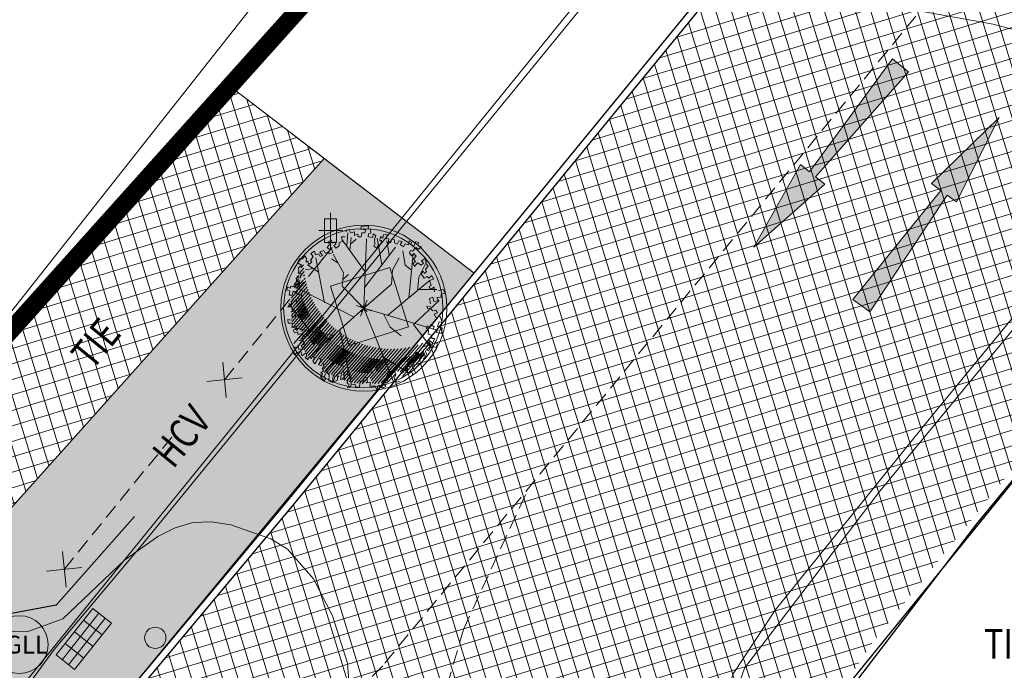
# Model space of a CAD drawing. Units: metres. Extents: x 6 to 363564, y -8 to 6309026.
# Drawn here: x 359756 to 359772, y 6308512 to 6308523 of the extents above; entities that cross this region are included whole.
import ezdxf
from ezdxf.enums import TextEntityAlignment as Align

# ---------------------------------------------------------------- set-up
doc = ezdxf.new("R2010")
doc.units = ezdxf.units.M
doc.header["$MEASUREMENT"] = 0
for name, pattern in [('DASHED2', [0.375, 0.25, -0.125]), ('DGN Style 4', [0.7631479999999999, 0.381335, -0.190668, 0.0004769999999999999, -0.190668]), ('HIDDEN', [0.375, 0.25, -0.125])]:
    doc.linetypes.add(name, pattern=pattern)
for name, color, linetype, lineweight in [('ARBOLES', 43, 'Continuous', 5), ('ARQ HATCH', 253, 'Continuous', 5), ('ARQ LINEA OFICIAL', 1, 'Continuous', 5), ('ARQ LINEAS DE PROYECCION', 6, 'Continuous', 35), ('ARQ SEÑALIZACION', 253, 'Continuous', 5), ('ARQ TRAZADO NUEVO', 1, 'Continuous', 25), ('ARQ VEREDA', 253, 'Continuous', 9), ('ARQ VEREDA 2', 33, 'Continuous', 9), ('CAMARA', 110, 'Continuous', 0), ('CONSTRUCCION', 253, 'Continuous', 9), ('CURVA SECUNDARIA', 253, 'Continuous', 5), ('JUNTAS Y EJES', 252, 'DASHED2', 0), ('LINEA CIERRE', 8, 'Continuous', 0), ('MATERIALIDAD', 255, 'Continuous', 0), ('SINGULARIDADES', 1, 'Continuous', 9), ('SOLERAS', 30, 'Continuous', 0), ('SUMIDERO', 152, 'Continuous', 0)]:
    doc.layers.add(name, color=color, linetype=linetype, lineweight=lineweight)
for name, color, linetype in [('ATRIBUTO BLOQUES', 254, 'Continuous'), ('BARRERA PEATONAL', 72, 'Continuous'), ('POSTE', 140, 'Continuous'), ('TENSOR POSTE', 43, 'Continuous')]:
    doc.layers.add(name, color=color, linetype=linetype)
doc.layers.get('ARQ LINEAS DE PROYECCION').off()
doc.styles.add('METROGAS', font='romans.shx', dxfattribs={"width": 0.7, "oblique": 7})
doc.styles.add('ROMANS', font='romans.shx')
pattern_1 = [(17, (0, 0), (-0.07309292618068419, 0.2390761889907589), []), (107, (0, 0), (-0.2390761889907589, -0.07309292618068418), [])]

# ---------------------------------------------------------------- blocks, each defined once
blk = doc.blocks.new('urbano')
at = {"layer": 'CONSTRUCCION', "extrusion": (0.0238335069711128, 0.03834871252966162, 0.998980150049427), "elevation": 251320.7126933824, "flags": 128}
blk.add_lwpolyline([(3026263.404538358, -5541951.895557524), (3026218.484995073, -5541946.012471114), (3026218.225443181, -5541947.572437454), (3026210.974677567, -5541946.538188214), (3026214.982248163, -5541915.234965984), (3026218.614688064, -5541915.641546936), (3026219.091630941, -5541912.140115363), (3026229.228895119, -5541913.46927576), (3026229.838099956, -5541909.615201925), (3026245.728644433, -5541911.667486202), (3026246.126033545, -5541907.962220244), (3026259.829794402, -5541910.439387645), (3026259.320449597, -5541914.872545915), (3026259.320449597, -5541914.873264464), (3026269.745049694, -5541915.768557072), (3026265.923526868, -5541940.424739149), (3026265.191819551, -5541940.241157823), (3026263.404538358, -5541951.882120774)], dxfattribs=at)
blk = doc.blocks.new('ca_urb_trans01')
h = blk.add_hatch(color=253)
h.dxf.hatch_style = 1
h.paths.add_polyline_path([(2.842170943040401e-14, 450), (-30.00000000000003, 270), (-7.5, 270.0000000000001), (-20, 0), (0, 0), (20, 0), (7.5, 270), (30, 270)])
at = {"layer": 'ARQ SEÑALIZACION', "color": 253, "ltscale": 2}
for p, q in [((-30, 270), (0, 450)), ((30, 270), (0, 450)), ((-7.5, 270), (-30, 270)), ((-7.5, 270), (-20, 0)), ((7.5, 270), (20, 0)), ((7.5, 270), (30, 270))]:
    blk.add_line(p, q, dxfattribs=at)
for points in [[(-20, 0), (0, 0), (0, 0)], [(20, 0), (0, 0), (0, 0)]]:
    blk.add_lwpolyline(points, dxfattribs=at)
blk = doc.blocks.new('A$C00B6354C')
at = {"layer": 'ARBOLES'}
for points in [[(-0.1832642638473772, 0.06165011692792177), (0.1832642641966231, -0.06165011692792177)], [(0.08318016881821677, 0.1915401304140687), (-0.0831801684689708, -0.1915401294827461)]]:
    blk.add_lwpolyline(points, dxfattribs=at)
blk.add_circle((2.328306436538696e-10, 0), 2, dxfattribs=at)
blk = doc.blocks.new('acer s')
at = {"layer": 'ARBOLES'}
h = blk.add_hatch(dxfattribs=at)
h.set_pattern_fill('ANSI31', color=256, scale=2.561863132984654, style=0)
h.set_pattern_definition([(44.99999999999999, (12179.99391997442, -24788.8134230787), (-5.751546770331707, 5.751546770331707), [])])
h.paths.add_polyline_path([(11495.13366923778, -3973.212460719162, -0.01454274869675), (11495.62203699052, -3956.425246785985, 0.0436100216835689), (11477.00718127621, -3996.646987978529), (11478.23630692365, -4004.007802353473), (11493.4832047785, -4003.211642848055), (11492.86418117164, -4015.971474509923), (11476.02987631329, -4016.164379864058), (11473.85268911244, -4026.289987221298), (11468.50469292625, -4025.42055888359, 0.0385260021684225), (11462.59936444419, -4064.142776536213), (11469.80077950714, -4065.843773652435), (11465.52578007407, -4080.582355093542), (11461.91201022461, -4080.242473113485, 0.0027526278330568), (11461.89658038786, -4083.045198504605, 0.0322082127164795), (11464.00475019952, -4115.738457212457), (11467.05334582101, -4115.573298999956), (11467.33398140365, -4126.314693398261), (11465.66637448698, -4126.69189677658, 0.0107365894055985), (11467.77141329961, -4137.418275234402), (11470.80823032794, -4136.95697242911), (11470.10262424341, -4145.652774969316), (11485.37249906287, -4143.260853200554), (11489.33208743631, -4150.427735556274), (11500.53793313412, -4148.122396265184), (11500.01499501562, -4154.209040280333), (11488.24349383589, -4155.490539234896), (11487.65998008342, -4165.78419285341), (11476.31735867602, -4167.507175511174, 0.0015793365858557), (11476.85572197834, -4169.022494637246), (11488.58773493159, -4171.891725018205), (11491.9231810041, -4182.096707344088), (11483.48821658297, -4185.643210412687, 0.0568721130520194), (11512.59207724904, -4235.49069121086), (11519.2928219567, -4226.16570692919), (11526.2550004459, -4236.422909629186), (11519.4601287966, -4244.267727112845, 0.0106864946750116), (11526.52931575653, -4252.538206912151), (11538.4637983306, -4235.002607822847), (11547.96526338692, -4240.217894993864), (11537.09739233992, -4259.359627958267), (11546.16991595112, -4264.133440794394), (11551.95921386391, -4255.075538887942), (11557.90590727645, -4265.318119883181), (11549.07015413363, -4274.332156675384), (11549.55072395309, -4275.249479672602, 0.0463102875491248), (11587.77791946641, -4302.684741409233), (11587.84407820565, -4302.314233785962), (11594.32206499655, -4305.889893579384), (11594.14527256193, -4306.293079994655, 0.0095313425539926), (11602.7432345465, -4310.792590827739), (11604.19419136568, -4295.43978552525), (11617.38087565769, -4296.645352763682), (11613.59395696689, -4315.894481219205, 0.0699335804353934), (11681.7672712801, -4335.226842819799), (11682.93413279423, -4329.075800949366), (11694.03971537375, -4333.73378789832), (11698.37111281085, -4315.078335447187), (11707.88719957192, -4319.278137541536), (11709.263636264, -4334.533390656252), (11719.38297717634, -4337.145785747106), (11719.28648962054, -4337.585182560266, 0.0603333310369697), (11779.96675906748, -4329.549873359516), (11776.49035519099, -4321.281632096357), (11792.26854642421, -4313.818551389122), (11784.9004034545, -4301.524112090887), (11797.07786911473, -4302.279849734564), (11796.43910510905, -4306.333434781399), (11809.25742358992, -4302.890518081571), (11812.54900454819, -4316.141955637482), (11810.58200850472, -4319.5578658124, 0.0696285990652311), (11871.88811939384, -4284.63476927781), (11868.12140262015, -4275.879005552019), (11882.46978903636, -4266.94434372846), (11884.86285855595, -4272.057278966225), (11895.75255881673, -4261.476723320178), (11887.25937132807, -4246.699395458874), (11891.91826149443, -4241.015820203553, -0.5315219855322633)])
h = blk.add_hatch(dxfattribs=at)
h.set_pattern_fill('ANSI31', color=256, scale=60, style=0)
h.set_pattern_definition([(44.99999999999999, (-1.819e-12, -3.638e-12), (-5.303300858899107, 5.303300858899107), [])])
h.paths.add_polyline_path([(11476.98452032737, -4007.227100447535, -0.01454274869675), (11477.47288808012, -3990.439886514361, 0.0436100216835689), (11458.85803236581, -4030.6616277069), (11460.08715801324, -4038.022442081842), (11475.3340558681, -4037.226282576425), (11474.71503226123, -4049.986114238294), (11457.88072740289, -4050.179019592433), (11455.70354020203, -4060.30462694967), (11450.35554401585, -4059.435198611963, 0.0385260021684225), (11444.45021553379, -4098.157416264585), (11451.65163059673, -4099.858413380807), (11447.37663116367, -4114.596994821908), (11443.76286131421, -4114.257112841858, 0.0027526278330568), (11443.74743147746, -4117.059838232977, 0.0322082127164795), (11445.85560128912, -4149.753096940829), (11448.90419691061, -4149.587938728329), (11449.18483249324, -4160.329333126632), (11447.51722557658, -4160.706536504952, 0.0107365894055985), (11449.62226438921, -4171.432914962774), (11452.65908141753, -4170.971612157482), (11451.953475333, -4179.667414697687), (11467.22335015247, -4177.275492928925), (11471.18293852591, -4184.442375284649), (11482.38878422372, -4182.137035993553), (11481.86584610521, -4188.223680008705), (11470.09434492549, -4189.505178963264), (11469.51083117301, -4199.798832581782), (11458.16820976562, -4201.521815239546, 0.0015793365858557), (11458.70657306793, -4203.03713436562), (11470.43858602118, -4205.906364746577), (11473.7740320937, -4216.111347072454), (11465.33906767256, -4219.657850141055, 0.0568721130520194), (11494.44292833864, -4269.505330939231), (11501.14367304629, -4260.180346657562), (11508.1058515355, -4270.437549357554), (11501.3109798862, -4278.28236684122, 0.0106864946750116), (11508.38016684614, -4286.552846640523), (11520.3146494202, -4269.017247551219), (11529.81611447652, -4274.232534722236), (11518.94824342951, -4293.374267686642), (11528.02076704072, -4298.148080522762), (11533.81006495351, -4289.090178616311), (11539.75675836605, -4299.332759611556), (11530.92100522323, -4308.346796403755), (11531.40157504269, -4309.264119400974, 0.0463102875491248), (11569.62877055601, -4336.699381137605), (11569.69492929524, -4336.328873514331), (11576.17291608614, -4339.904533307752), (11575.99612365153, -4340.307719723027, 0.0095313425539926), (11584.59408563609, -4344.807230556111), (11586.04504245528, -4329.454425253625), (11599.23172674729, -4330.659992492054), (11595.44480805649, -4349.909120947577, 0.0699335804353934), (11663.6181223697, -4369.241482548171), (11664.78498388383, -4363.090440677741), (11675.89056646335, -4367.748427626692), (11680.22196390045, -4349.092975175561), (11689.73805066151, -4353.292777269908), (11691.1144873536, -4368.548030384623), (11701.23382826594, -4371.160425475477), (11701.13734071014, -4371.599822288637, 0.0603333310369697), (11761.81761015708, -4363.564513087886), (11758.34120628058, -4355.296271824726), (11774.11939751381, -4347.833191117494), (11766.7512545441, -4335.538751819257), (11778.92872020433, -4336.294489462935), (11778.28995619865, -4340.348074509775), (11791.10827467952, -4336.905157809946), (11794.39985563779, -4350.156595365854), (11792.43285959432, -4353.572505540774, 0.0696285990652311), (11853.73897048344, -4318.649409006183), (11849.97225370976, -4309.893645280395), (11864.32064012595, -4300.958983456836), (11866.71370964555, -4306.071918694601), (11877.60340990633, -4295.49136304855), (11869.11022241767, -4280.714035187251), (11873.76911258403, -4275.030459931924, -0.5315219855322633)])
for p, q in [((11695.1736447995, -4002.955344380811), (11627.15810304961, -3892.952095333491)), ((11640.43890055825, -3914.413542868315), (11647.55214450133, -3871.569625019773)), ((11650.06329861787, -3931.059705665312), (11657.17654256095, -3888.21578781677)), ((11653.61992058941, -3909.637746741041), (11672.90856195581, -3894.042020365212)), ((11681.83531343091, -4121.62327507398), (11706.72483603109, -3896.107342207809)), ((11750.50504351617, -3983.694714339454), (11741.87695218134, -3895.790515694772)), ((11690.03441341105, -4053.104092564434), (11799.85441998869, -3929.142696842555)), ((11777.11331365245, -3953.686830798168), (11772.54672030941, -3907.152789730579)), ((11537.46050672396, -3946.446355711672), (11554.60447422042, -4095.490275237708)), ((11559.80014978532, -3949.542561469947), (11540.89707841929, -3972.500138473404)), ((11607.68368942039, -3967.182666405881), (11587.55207816677, -3952.706460709412)), ((11623.86486803607, -4001.764571747591), (11594.83251809869, -3937.592341008071)), ((11826.71597813994, -3989.938476013163), (11822.1493847969, -3943.404434945574)), ((11831.66787431948, -4099.519814029338), (11855.37994517304, -3956.702773680915)), ((11525.68225980626, -3980.49354100178), (11500.97188852343, -3982.655928112309)), ((11543.11219115718, -3993.445273592591), (11508.25232845534, -3967.541808410969)), ((11784.56817265242, -4003.688906103003), (11809.04792157658, -3964.642314439477)), ((11846.81083577119, -4008.314244089888), (11826.71597813994, -3989.938476013163)), ((11868.50030324939, -4032.127922652267), (11892.98005217355, -3993.081330988741)), ((11616.76322567812, -4044.61810647728), (11623.8764696212, -4001.774188628738)), ((11620.31984764966, -4023.196147553009), (11639.60848901606, -4007.60042117718)), ((11778.0035422656, -4049.02384631832), (11784.56817265242, -4003.688906103003)), ((11648.42707121351, -4148.358087646377), (11456.64722460275, -4032.808371741328)), ((11681.83531343091, -4121.62327507398), (11617.72918546425, -4045.905642489782)), ((11682.86546083586, -4121.704406437701), (11778.0291602188, -4049.022175144632)), ((11758.07189759582, -4150.384562506279), (11901.92644817626, -4046.565158087764)), ((11861.93567286257, -4077.462862867584), (11868.50030324939, -4032.127922652267)), ((11503.94916087307, -4188.044185539705), (11438.89589566458, -4088.994201138619)), ((11869.95870488789, -4073.207292273644), (11924.40986620704, -4077.048247693106)), ((11681.83531343091, -4121.62327507398), (11485.98746799386, -4274.911781856792)), ((11919.46012347936, -4211.060345059264), (11681.83531343091, -4121.62327507398)), ((11681.83531343091, -4121.62327507398), (11763.5494181856, -4371.956470640379)), ((11840.77641114546, -4185.903324928132), (11929.91144296049, -4113.860322898253)), ((11764.39426237807, -4189.199931418637), (11746.24890695652, -4146.836733893499)), ((11442.13315998332, -4166.841582918543), (11576.90111241867, -4203.546232858604)), ((11484.48276539717, -4181.89398017526), (11446.2506616998, -4221.587379239503)), ((11599.55299021637, -4186.244837320617), (11623.28597982973, -4366.034293748442)), ((11797.91371519052, -4220.421678000077), (11764.39426237807, -4189.199931418637)), ((11840.77641114546, -4185.903324928132), (11894.57428083487, -4266.366859626026)), ((11607.39127251199, -4260.00797199519), (11538.76291990243, -4322.468630938556)), ((11730.84565483057, -4283.109462313356), (11805.91969451017, -4336.889173911887)), ((11748.55827951559, -4335.469334878029), (11722.03338610998, -4385.542666958648))]:
    blk.add_line(p, q, dxfattribs=at)
for points in [[(11916.40516092452, -4084.514655957863), (11916.23548918885, -4068.815098913907), (11903.60613430108, -4075.624403733698), (11900.58720305765, -4065.423978822282), (11907.09685388568, -4062.219996564613), (11902.72027688763, -4045.536505742901), (11916.09344578075, -4042.035623928998), (11911.24716726124, -4030.489802311964), (11901.9091450751, -4037.742223735493), (11895.922365604, -4032.115863782401), (11886.22288049001, -4036.988727219649), (11877.59952085299, -4022.090807374745), (11884.17373505264, -4014.402865038253), (11888.28759310297, -4021.848976576665), (11895.75269386833, -4016.416306738448), (11892.58289221916, -4007.532794692223), (11901.93990363224, -3998.961561480803), (11895.21500692386, -3989.631134985449), (11895.75686750774, -3979.481980986795), (11898.47320242685, -3983.214531369478), (11892.67147397, -3973.897397332989), (11881.89605127605, -3980.205762355356), (11886.9330775779, -3987.665166352628), (11878.92146287043, -3994.409052287956), (11867.96877275004, -3985.545384981524), (11857.25307217247, -3996.867133720563), (11853.17149580796, -3987.17904214274), (11861.58065297449, -3980.308971796709), (11855.22481488475, -3972.830578572488), (11865.11694670376, -3963.739416336692), (11858.26016881659, -3954.407090918641), (11849.46296380448, -3960.743939781434), (11843.5426466277, -3950.501738570732), (11847.86918401986, -3943.177158084793), (11854.68712794029, -3946.045406819492), (11865.9322521557, -3934.599372592447), (11873.75017674828, -3941.307366893583), (11884.40890964499, -3933.942053518207), (11873.00740615277, -3928.765362449777), (11876.2864898054, -3920.898065867124), (11867.66208675852, -3915.233727460135), (11861.01381457377, -3928.065035769389), (11849.98136970019, -3924.74037797209), (11852.86480981645, -3916.86738462135), (11845.94156963496, -3912.150900460911), (11842.9859704563, -3925.035378605627), (11831.96681804157, -3920.787552556798), (11826.28918717572, -3930.335123855199), (11815.33649705532, -3921.471456548763), (11822.45342735168, -3912.73606047274), (11811.4209824781, -3909.411402675443), (11806.13139945783, -3919.492195457081), (11796.96048246885, -3915.139073147198), (11798.41791561347, -3905.530736322563), (11788.3105379141, -3902.087489805334), (11784.99157688488, -3912.724291142552), (11776.14224544716, -3913.520231573515), (11780.02101287735, -3900.649045887666), (11771.34343999502, -3898.677380486763), (11774.66809779232, -3887.644935613178), (11763.22102015542, -3885.63339283568), (11760.68764943085, -3896.677231245434), (11752.98071786741, -3891.421828833671), (11750.03081545683, -3903.910663442017), (11755.5565325071, -3904.913586446724), (11751.68536076769, -3917.257247417416), (11743.76489434958, -3917.670836770882), (11738.07397102486, -3928.141576320799), (11728.54538895341, -3921.145133667054), (11732.74004516678, -3913.818654258423), (11732.55138420416, -3899.437909002358), (11738.2688924466, -3887.12083294939), (11729.5259006798, -3880.531427368185), (11727.50106544344, -3892.901673256602), (11712.78354325455, -3888.99632090869), (11714.76850111432, -3879.395579774835), (11722.70795675938, -3877.663178633481), (11722.35323400945, -3865.654395672919), (11714.59882937864, -3863.696022730877), (11716.05816144595, -3853.955804727455), (11692.58331162154, -3853.617796487764), (11690.60405052986, -3862.822894085253), (11707.18120168066, -3865.831663099377), (11702.82048367999, -3875.530104803511), (11692.66563291325, -3875.383887756005), (11689.321985889, -3887.735144417475), (11679.56847542672, -3887.198980601687), (11679.30005971091, -3878.357244854753), (11668.1612751664, -3882.417933069625), (11669.27053784203, -3869.506870007187), (11657.22947319565, -3872.103572796515), (11652.76744467633, -3861.354735020297), (11642.06418104479, -3862.651615248692), (11641.58308598716, -3868.580571526105)], [(11637.14261323331, -3883.818022739371), (11625.66895067868, -3883.652816464918), (11627.29691107181, -3898.84573694336), (11616.17901467695, -3901.455732191553), (11615.49198045543, -3912.526155519034), (11604.32091422512, -3918.828823773317), (11598.51918576827, -3909.511689736831), (11605.0269376736, -3906.439588657948), (11602.37136828072, -3898.486840554023), (11595.33419273754, -3901.683227120917), (11590.86456852744, -3891.461914059859), (11580.62996300752, -3896.854706521484), (11584.73052859898, -3905.223986311412), (11576.28339297855, -3914.73168023322), (11582.124998812, -3921.279309515142), (11590.45250230265, -3920.08012985703), (11593.57103303905, -3932.524433730552), (11582.8354877217, -3936.063293998353), (11579.24155869575, -3929.152302865882), (11569.03353809355, -3932.698758824459), (11564.53732896572, -3924.323782266441), (11551.56739929974, -3927.302836133275), (11559.29987237106, -3939.945483479908), (11551.33952857635, -3943.128577587933), (11548.30920379676, -3933.71943974925), (11537.0651229912, -3935.931892538387), (11534.46842020187, -3923.89082789201), (11521.97284541559, -3930.570150455711), (11528.28121043795, -3941.345573149654), (11519.26477380309, -3953.747057314035), (11522.87199528791, -3959.734880194988), (11512.62409730912, -3966.050840908134), (11510.54162677608, -3954.940540204058), (11504.02627917997, -3958.5401659981), (11506.97428266785, -3946.18321256854), (11501.96384128373, -3936.877472068223), (11493.51670566331, -3946.385165990029), (11483.36185489656, -3946.238948942522), (11475.80370691916, -3958.133796541392), (11488.21278677432, -3966.622708461102), (11478.33394741417, -3974.790702445375), (11479.11659538627, -3984.56320213461), (11475.85270311521, -3991.375449286952), (11488.1963640859, -3995.246621026359), (11481.53479944228, -4009.001097587137), (11471.98722814388, -4003.323466721278), (11469.02403327444, -4016.735469581148), (11479.46249113855, -4024.668372945277), (11474.76689512775, -4030.140920160087), (11464.25627820124, -4027.219501589934), (11459.51320912307, -4035.989078274456), (11448.87830670855, -4032.538236066455), (11446.54327945709, -4038.968132141297), (11437.77370277256, -4034.225063063128), (11435.37221322678, -4045.270800395576), (11444.96535866986, -4047.783282970504), (11441.99646703233, -4061.590929366736), (11451.73668503575, -4063.050261434044), (11455.08792775078, -4050.171480057414), (11466.12606939245, -4053.100494318353), (11467.82618884799, -4063.28193000282), (11481.68700507968, -4062.558148634258), (11481.12425634616, -4074.15799559959), (11465.82034283857, -4074.333364103353), (11463.84108174689, -4083.538461700846), (11448.70702787199, -4081.078105551521), (11447.12341031667, -4090.288899917092), (11434.97600599938, -4100.2709487186), (11448.41459377698, -4101.387807084999), (11447.66869295191, -4116.546546954935), (11460.15752756025, -4119.496449365512), (11456.27116443929, -4132.895159766518), (11444.67891316474, -4131.804886317845)], [(11900.6862388596, -4122.673702875498), (11898.56493435982, -4105.099325488074), (11910.62688715583, -4101.051929732068), (11912.26054431706, -4115.849206674146), (11927.59863843315, -4113.299976952188), (11923.51706206863, -4103.611885374363), (11936.97653799587, -4103.27805077409), (11937.52409534783, -4092.733253239065), (11951.00256050202, -4091.0806068509), (11945.10882824296, -4078.992069137152), (11930.3058545328, -4081.021369834735)], [(11444.50041443142, -4144.201717123993), (11431.61593628671, -4141.246117945335), (11431.96306334585, -4153.782425621043), (11445.81058711867, -4153.981812504015), (11444.19468787754, -4165.434586908996), (11457.65986057287, -4164.705108772351), (11457.91498382981, -4174.470012770808), (11446.40144389859, -4177.074311250918), (11449.96878800682, -4185.831638886436), (11461.0733919428, -4184.144811889765), (11460.43193186596, -4192.050086926315), (11474.31363624729, -4189.875612591078), (11477.91326204133, -4196.390960187184), (11488.10039449388, -4194.295197195287), (11487.62499620433, -4199.828509936331), (11476.92363149549, -4200.993508985932), (11476.39316444778, -4210.351375911854), (11462.90900252551, -4212.399665836389), (11477.23657794612, -4215.903677879849), (11480.26880164841, -4225.180934539741), (11469.65184505098, -4229.644861981763), (11474.08918757527, -4242.10815508223), (11460.24166380245, -4241.908768199271), (11459.85276044402, -4232.273846456908), (11446.50617646862, -4233.928391767764), (11448.59624269244, -4244.511167756686), (11439.35126771836, -4245.301411419563), (11445.23170751854, -4258.313117384834), (11454.56213401389, -4251.588220676458), (11466.61649111913, -4248.068349635603), (11469.56326330015, -4263.280259340997), (11483.54371166162, -4254.247963708741), (11485.76376014154, -4264.964519799141), (11479.23512008656, -4269.487313844702), (11487.42400222048, -4277.915460238179), (11493.10353200903, -4268.236007760989), (11498.95843030134, -4273.860468791389), (11505.15029342349, -4265.243661435292), (11511.4795465955, -4274.56839116256), (11504.37021198992, -4282.776262523425), (11509.77629691041, -4292.087699791827), (11522.57845376341, -4273.277207702252), (11531.21614926915, -4278.018377857723), (11521.33626649914, -4295.419953279909), (11529.5840152366, -4299.759783130927), (11534.84701333915, -4291.525326852337), (11540.25309825963, -4300.836764120741), (11532.22059540253, -4309.03134302274), (11536.32875668477, -4316.873098097516), (11527.39967049387, -4323.208048037609), (11532.34469299353, -4327.896048357625), (11525.78187233004, -4334.792703621384), (11536.77909318526, -4349.724804074798), (11541.48228488684, -4343.724732144834), (11536.98607575901, -4335.349755586816), (11547.34031340871, -4321.648448861495), (11553.66956658072, -4330.973178588762), (11551.93213628711, -4350.866348436233), (11563.45222849926, -4356.96810667888), (11567.46961728618, -4334.469594941449), (11573.35869618699, -4337.720194753647), (11565.31185746117, -4356.071523345081), (11580.15470854792, -4351.272717892935), (11582.33335652257, -4328.220096522622), (11594.32125133349, -4329.316066739375), (11590.33614423239, -4349.5725984374), (11603.66943574892, -4348.841221378061), (11602.25605362031, -4318.745727696478)], [(11792.24831577778, -4334.012686207439), (11807.67376033784, -4325.396922261197), (11813.62635920044, -4333.397143432492), (11805.68690355538, -4335.129544573844), (11809.79506483762, -4342.971299648621), (11823.72234336364, -4337.631677022451), (11827.22892194562, -4350.609202379215), (11837.45593177477, -4345.743934632745), (11822.26718493574, -4310.437569274228), (11835.31117258682, -4302.315149434631), (11837.48669033191, -4306.963272378051), (11847.3864178417, -4297.344585427101), (11839.66533830656, -4283.910651007732), (11844.90175149137, -4277.522531232182), (11858.08312919232, -4287.34164847595), (11878.85389314663, -4292.257519519353), (11873.52756297932, -4277.407072741818), (11879.18620461823, -4269.17831323131), (11884.11033896825, -4275.317006517998), (11892.21689981045, -4261.979061643233), (11882.18737794158, -4253.128686795662), (11890.10888776953, -4243.481516004289), (11898.84428384556, -4250.598446300653), (11896.84603352692, -4261.122355686032), (11910.09957029028, -4265.929988135822), (11914.87492105425, -4254.918431411883), (11901.68025089444, -4246.022482419641), (11907.35218499222, -4236.870554657603), (11897.21062668434, -4235.801169358576), (11898.6889479786, -4224.742139567264), (11886.74093054427, -4220.876664595944), (11888.7410797856, -4210.220874031776), (11882.40612984551, -4201.291787840877), (11885.28767103907, -4193.550675668928), (11893.12838270399, -4198.676095824596), (11897.33633137622, -4190.426448164442), (11907.38484247205, -4197.958011224122), (11904.10575881943, -4205.825307806775), (11916.99023696414, -4208.780906985441), (11913.56028290578, -4217.965116433286), (11929.72849806134, -4221.891356930842), (11933.68702024472, -4203.481161735868), (11918.99608297355, -4197.729472884904), (11925.67094007603, -4183.051828072606), (11935.25838875103, -4185.959954183902), (11929.99852087804, -4166.493666148759), (11916.11111972862, -4169.06378402036), (11910.74491218473, -4156.982841997392), (11921.48045750208, -4153.443981729592), (11917.39318436948, -4144.151533688138), (11906.2828836654, -4146.23400422118), (11900.882495513, -4136.526923416409), (11889.77219480892, -4138.609393949446), (11888.58630760968, -4129.358722207282), (11900.03338524658, -4131.370264984776)], [(11615.1139468473, -4323.547663378191), (11613.64132232113, -4334.211049633133), (11626.52010369775, -4337.562292348164), (11623.60438189568, -4347.677265738307), (11615.31485685894, -4346.238821820647), (11610.45405457369, -4363.185031590081), (11616.8554668081, -4367.498276523376), (11610.63701876823, -4377.961420382514), (11619.47305774708, -4378.088648203073), (11623.30435210989, -4368.514491986945), (11636.63194685834, -4368.178758463971), (11637.02654698485, -4377.418036669969), (11650.34654604252, -4377.609827862154), (11653.91512145762, -4358.798292362724), (11664.01110562081, -4363.032825952683), (11667.94873965454, -4346.073323724384), (11676.59972761915, -4349.891325628333), (11677.85103370286, -4363.759737550801), (11687.05043453227, -4366.134642178852), (11684.50946811691, -4377.706005303763), (11701.10750741736, -4379.264081351208), (11706.47941172934, -4390.949379837806), (11710.88000710659, -4378.481433379107), (11721.45708632743, -4376.787010691656), (11724.60030305886, -4387.516859240916), (11736.14802359859, -4382.538699542608), (11725.86907524086, -4363.527777160216), (11738.15956637609, -4371.091621905711), (11745.21573114622, -4366.576423550927), (11738.96623272739, -4351.712684314533), (11753.31004293941, -4344.928065489773), (11746.61173114877, -4333.751302491378), (11757.68215447625, -4334.438336712901), (11757.10145992563, -4338.12341402821), (11768.75447672642, -4334.993489755642), (11771.74682305212, -4347.040251170103), (11765.11754009432, -4358.552747691468), (11771.94203629567, -4370.127053148922), (11784.89297673471, -4368.466811069978)]]:
    blk.add_lwpolyline(points, dxfattribs=at)
at = {"layer": 'ARBOLES', "ltscale": 8}
for points in [[(11692.95166882701, -4132.785070459539), (11671.24603004953, -4111.079431682057)], [(11692.95166882701, -4111.079431682088), (11671.24603004953, -4132.785070459571)]]:
    blk.add_lwpolyline(points, dxfattribs=at)
blk.add_circle((11680.60864524985, -4121.769745753969), 260.7043827250045, dxfattribs=at)
blk = doc.blocks.new('bloque arbol')
at = {"layer": 'ARBOLES', "lineweight": 0}
blk.add_lwpolyline([(359636.2767735586, 6307992.744789682), (359635.8257591394, 6307994.17537907), (359637.2563485259, 6307994.626393489), (359637.7073629453, 6307993.195804101)], close=True, dxfattribs=at)
at = {"layer": 'ARBOLES', "lineweight": 0, "xscale": 0.007361801481307819, "yscale": 0.007361801481307819, "zscale": 0.007361801481307819, "rotation": 3.972692863890224}
blk.add_blockref('acer s', (359548.7324288096, 6308017.953900619, 828.6686495553604), dxfattribs=at)
at = {"layer": 'ARBOLES', "lineweight": 0}
blk.add_blockref('A$C00B6354C', (359636.6319453282, 6307993.643151992, 828.6686495553604), dxfattribs=at)
blk = doc.blocks.new('Bolardo')
at = {"layer": 'ARQ SEÑALIZACION'}
h = blk.add_hatch(color=253, dxfattribs=at)
h.dxf.hatch_style = 1
edge = h.paths.add_edge_path()
edge.add_arc((359876.401573216, 6308064.348179526), 0.18, 0, 360)
at = {"layer": 'ARQ SEÑALIZACION', "color": 253}
blk.add_circle((359876.401573216, 6308064.348179526), 0.18, dxfattribs=at)
blk = doc.blocks.new('POSTE')
at = {"layer": 'SINGULARIDADES'}
for p, q in [((0.09999999999854481, 0.2000000000007276), (-0.09999999999854481, 0.2000000000007276)), ((-0.09999999999854481, 0.2000000000007276), (-0.09999999999854481, -0.2000000000007276)), ((0, 0.3000000000065484), (0, -0.3000000000065484)), ((0.09999999999854481, -0.2000000000007276), (0.09999999999854481, 0.2000000000007276)), ((0.2000000000043656, 0), (-0.2000000000043656, 0)), ((-0.09999999999854481, -0.2000000000007276), (0.09999999999854481, -0.2000000000007276))]:
    blk.add_line(p, q, dxfattribs=at)
blk = doc.blocks.new('TIRANTE_')
at = {"layer": 'SINGULARIDADES'}
for p, q in [((-0.2121350627199945, -0.2121290059520788), (0.2121350627199945, 0.2121290059520788)), ((0.2121290059520504, -0.2121350627199945), (-0.2121290059520504, 0.2121350627199945))]:
    blk.add_line(p, q, dxfattribs=at)
at = {"layer": 'SINGULARIDADES', "linetype": 'HIDDEN'}
blk.add_line((0, 0), (2.946808261509659, -4.20684547179917e-05), dxfattribs=at)
blk = doc.blocks.new('SUMIDERO 040x1.00')
at = {"layer": 'SINGULARIDADES'}
for p, q in [((-0.25, 0.1956784399226308), (-0.25, -0.2043215604498982)), ((0, 0.1956784399226308), (0, -0.2043215604498982)), ((0.25, 0.1956784399226308), (0.25, -0.2043215604498982))]:
    blk.add_line(p, q, dxfattribs=at)
blk.add_lwpolyline([(0.5, 0.1956784399226308), (-0.5, 0.1956784399226308), (-0.500000000349246, -0.2043215604498982), (0.5, -0.2043215604498982)], close=True, dxfattribs=at)
for points in [[(-0.5000000001164153, 0.06234510615468025), (0.5, 0.06234510615468025)], [(-0.5000000002328306, -0.07098822668194771), (0.5, -0.07098822668194771)]]:
    blk.add_lwpolyline(points, dxfattribs=at)
blk = doc.blocks.new('CAM AGUAS LLUVIAS CIRC')
at = {"layer": 'SINGULARIDADES'}
blk.add_circle((0, 0), 4.883896669091088, dxfattribs=at)
at = {"layer": 'SINGULARIDADES', "style": 'ROMANS'}
blk.add_attdef('X', text='', height=3.907117335272871, dxfattribs=at).set_placement((0, 0), align=Align.MIDDLE_CENTER)
blk = doc.blocks.new('A$C53F9137E')
at = {"layer": 'BARRERA PEATONAL'}
blk.add_lwpolyline([(4.180221850634553, -0.8008700953796506), (2.859625490498729, -2.297793596982956), (-1.746198267792352, -3.160644369199872), (-5.726910048222635, -1.682789569720626)], dxfattribs=at)
at = {"layer": 'CURVA SECUNDARIA', "elevation": 834, "flags": 128}
blk.add_lwpolyline([(28.31947097444208, -2.792096514254808), (25.34969246655237, -3.920472801662982), (25.09803732554428, -3.973590426146984), (24.58107759128325, -3.977647727355361), (24.0648219906725, -3.879730846732855), (23.56739559402922, -3.710395260713995), (21.22232350136619, -2.700993456877768), (21.06549927132437, -2.564036830328405), (20.95954543486005, -2.376467365771532), (21.18557333998615, 1.939663982018828), (21.35764364240458, 3.406027018092573), (21.73469030408887, 4.975505448877811), (21.76483943773201, 5.244978372007608), (21.72401628259104, 5.49503970425576), (21.58229230309371, 5.705067112110555), (20.85240138671361, 6.400605158880353), (20.36254081508378, 6.79052790440619), (19.84004798799288, 7.116077248938382), (19.26860677765217, 7.345066490583122), (18.6645333119086, 7.509682332165539), (15.74389574292582, 8.036254438571632)], dxfattribs=at)
at = {"layer": 'CURVA SECUNDARIA', "elevation": 833.5}
blk.add_lwpolyline([(7.833977539674379, -4.105936715379357), (7.77504207304446, -3.276669285260141), (7.521002316789236, -2.479059456847608), (7.19853979058098, -1.855146063491702), (6.76130448753247, -1.351339713670313), (6.480343949922826, -1.178820264525712), (5.803848324227147, -0.9391793608665466), (5.480572718253825, -0.8914563218131661), (5.166348665312398, -0.8995118867605925), (4.865701941773295, -0.9912353595718741), (4.574106771149673, -1.138737434521317), (4.012652992736548, -1.539480287581682), (2.975030738918576, -2.527834808453918), (2.368699880084023, -2.746010198257864), (1.861224011983722, -2.724320379085839)], dxfattribs=at)
at = {"layer": 'JUNTAS Y EJES'}
for points in [[(111.8319886181271, 123.0524603761733), (89.9863306581392, 96.43925224244595), (70.6087295577745, 72.63596523739398), (42.34061521023978, 38.08787208423018), (23.30501927545993, 14.8944377982989), (8.367229413997848, -3.320237374864519), (4.201179085939657, -7.602565199136734), (3.018738695944194, -8.405451497994363), (-0.06057100038742647, -8.267758966423571), (-3.599489622632973, -7.671099301427603), (-8.471258299308829, -5.927025794051588), (-12.00579256907804, -4.327541122213006)], [(24.90198690525722, -77.41735201422125), (19.14670598105295, -57.49472794309258), (13.51531977334525, -39.6679167682305), (9.75822093768511, -24.93894813861698), (8.056314327346627, -11.44912050571293), (8.421921896515414, -7.265689484775066), (9.72880860202713, -2.70830238237977), (10.82797228469281, -0.3196842484176159)]]:
    blk.add_lwpolyline(points, dxfattribs=at)
at = {"layer": 'LINEA CIERRE'}
blk.add_lwpolyline([(-71.79200000001583, 25.83499999996275), (-61.38699999998789, 22.42500000074506), (-60.2390000000014, 18.18699999991804), (-57.17900000000373, 15.81500000040978), (-53.23399999999674, 14.50400000065565), (-44.44791872135829, 14.82673268578947), (-44.44791872135829, 14.82673268578947), (-18.82799999997951, 6.16300000064075), (0, 0), (9.817999999970198, 12.4429999999702), (23.8039616746828, 29.96441761963069), (17.74200000002747, 34.54700000025332)], dxfattribs=at)
at = {"layer": 'SOLERAS'}
for points in [[(57.2221627983381, 63.49542023614049), (55.58932542009279, 61.49353815149516), (44.2050000000163, 47.3960000006482), (30.99099999997998, 31.20999999996275), (30.50085581076564, 30.51172315236181), (27.21000000002095, 26.58400000073016), (18.1020000000135, 15.4320000000298), (14.21799999999348, 10.84500000067055), (4.293417746550404, -1.297398645430803), (2.825214500713628, -3.048058100044727), (2.412627186742611, -3.616047674790025), (1.371644539874978, -4.161746245808899), (0.5915385184925981, -4.244625315070152), (-0.3642004312132485, -4.003471631556749), (-6.578082408814225, -1.900609284639359), (-22.87555486767087, 3.474328625015914), (-31.7695712634013, 6.413200999610126), (-66.40602237859275, 17.84732865542173), (-103.9585040484671, 30.18617222737521), (-140.550332414743, 42.33595431223512)], [(-140.5509717197274, 42.45369194541126), (-137.6806855177274, 41.50915040075779), (-110.68870628078, 32.57143093924969), (-69.09390153526329, 18.78918706998229), (-48.18405551643809, 11.95368157792836), (-20.48125323047861, 2.804366641677916), (-0.3306272882036865, -3.915664949454367), (0.1460236257989891, -4.009530311450362), (0.6519251770223491, -4.113114852458239), (1.281969422649126, -4.086573287844658), (2.376217152224854, -3.553447037003934), (14.05200000002515, 10.85800000000745), (17.71000000002095, 15.14199999999255), (17.96000000002095, 15.50600000005215), (27.42712169513106, 27.02121726889163)], [(23.69266246439656, -61.06546898931265), (16.38332130358322, -36.7445104746148), (14.80251374997897, -31.44854586478323), (13.46334485016996, -26.39801328629255), (12.80329606408486, -23.3531523887068), (12.39603279402945, -20.67023982852697), (12.15571762464242, -17.89642136357725), (12.15843035659054, -13.3386600073427), (12.57779405527981, -9.425097594037652), (13.17929715354694, -6.622558728791773), (14.27845503872959, -3.454564443789423), (14.98778512194986, -2.384194071404636), (17.58599046379095, 0.8421916933730245), (26.72487203701166, 11.96044709254056), (34.05552571738372, 20.9321523103863)], [(27.01506859279471, -71.77574631292373), (18.39288025250426, -43.00629381090403), (15.14537840761477, -32.06229985039681), (13.46613978612004, -25.85923841316253), (12.89616192126414, -23.3001316729933), (12.44440984720131, -20.35963692329824), (12.26938931382028, -17.64765905216336), (12.30657840281492, -13.34160769637674), (12.73965372843668, -9.290947328321636), (13.36188867513556, -6.519711351022124), (14.47050002019387, -3.360815192572773), (16.75423396553379, -0.3714995300397277), (25.90045635582646, 10.7452863715589), (34.20580019301269, 20.91862767841667)]]:
    blk.add_lwpolyline(points, dxfattribs=at)
at = {"layer": 'CAMARA'}
ref = blk.add_blockref('CAM AGUAS LLUVIAS CIRC', (2.238189062220044, -2.963369336910546), dxfattribs=dict(at, xscale=0.1, yscale=0.1, zscale=0.1))
ref.add_attrib('X', 'AGLL', dxfattribs={"layer": 'ATRIBUTO BLOQUES', "height": 0.3, "style": 'ROMANS'}).set_placement((2.238189062220044, -2.963369336910546), align=Align.MIDDLE_CENTER)
at = {"layer": 'POSTE'}
blk.add_blockref('POSTE', (7.488430561264977, 4.023786001838744), dxfattribs=at)
at = {"layer": 'SUMIDERO', "rotation": 51.78}
blk.add_blockref('SUMIDERO 040x1.00', (3.321333364816383, -2.866495092399418), dxfattribs=at)
at = {"layer": 'TENSOR POSTE', "rotation": 50.90000000000001}
for p in [(5.699696281226352, 1.506294464692473), (2.996004345302936, -1.69296196475625)]:
    blk.add_blockref('TIRANTE_', p, dxfattribs=at)
at = {"layer": 'MATERIALIDAD', "style": 'METROGAS', "oblique": 7, "width": 0.8000000000000002}
for s, p in [('TIE', (3.467406305251643, 1.649592685513198)), ('HCV', (4.83377112087328, -0.01288819033652544))]:
    blk.add_text(s, height=0.4999999999999997, rotation=50.84, dxfattribs=at).set_placement(p)
blk.add_text('TIE', height=0.4999999999999997, dxfattribs=at).set_placement((18.50978255888913, -3.19879955984652))

msp = doc.modelspace()

# ---------------------------------------------------------------- hatches: boundary and pattern name
at = {"layer": 'ARQ VEREDA'}
h = msp.add_hatch(dxfattribs=at)
h.set_pattern_fill('NET', color=256, scale=2, angle=17)
h.set_pattern_definition(pattern_1)
h.paths.add_polyline_path([(359694.7967220444, 6308532.807040788), (359695.4206582377, 6308534.707225944), (359753.3668596449, 6308515.76424977), (359759.1545770452, 6308522.225103552), (359760.7478506525, 6308521.006259312), (359753.9861976385, 6308513.458197022)])
h = msp.add_hatch(dxfattribs=at)
h.set_pattern_fill('NET', color=256, scale=2, angle=17)
h.set_pattern_definition(pattern_1)
h.paths.add_polyline_path([(359738.5400957055, 6308473.102832604), (359736.5861986832, 6308472.564848426), (359736.2098075351, 6308476.087067083), (359738.1766136679, 6308476.50424951)], flags=17)
h.paths.add_polyline_path([(359740.1085329212, 6308461.943489645), (359738.1724815032, 6308461.428322805), (359737.5862926397, 6308463.206101255), (359736.882267141, 6308469.794278897), (359738.8767065842, 6308469.952872454), (359739.5523537546, 6308463.630255461)], flags=17)
h.paths.add_polyline_path([(359742.0217676537, 6308456.036903568), (359740.0906200313, 6308455.50985707), (359739.1910032238, 6308458.566600034), (359741.0423414097, 6308459.111459373)], flags=17)
h.paths.add_polyline_path([(359749.9866539735, 6308428.376968224), (359748.0809527335, 6308427.77008337), (359744.5404196521, 6308439.593446306), (359746.4350774934, 6308440.208403428)])
h.paths.add_polyline_path([(359764.2965900416, 6308383.638260674), (359762.3878088577, 6308383.041004983), (359749.2806791893, 6308424.01924823), (359751.185711571, 6308424.628224209)])
h.paths.add_polyline_path([(359773.1777016417, 6308369.860078495), (359770.9062874127, 6308369.144403289), (359767.1747505607, 6308372.234845266), (359765.7812361862, 6308373.669444066), (359763.9045110898, 6308378.299174042), (359763.4243248116, 6308379.800432565), (359765.3070342015, 6308380.479199338), (359767.4880018395, 6308374.782783179), (359768.5338759966, 6308373.706073932)])
edge = h.paths.add_edge_path()
edge.add_line((359737.2351939089, 6308485.31393129), (359735.2307535016, 6308485.248925433))
edge.add_line((359735.2307535016, 6308485.248925433), (359735.6400143289, 6308506.380658768))
edge.add_line((359735.6400143289, 6308506.380658768), (359695.0765500139, 6308519.169491379))
edge.add_line((359695.0765500139, 6308519.169491379), (359695.9665293848, 6308520.960571999))
edge.add_line((359695.9665293848, 6308520.960571999), (359737.6669088147, 6308507.848024958))
edge.add_line((359737.6669088147, 6308507.848024958), (359737.2329422141, 6308485.335002352))
edge.add_line((359745.5171462579, 6308443.329487508), (359743.5971704144, 6308442.769404481))
edge.add_line((359743.5971704144, 6308442.769404481), (359740.8460675416, 6308452.198466784))
edge.add_line((359740.8460675416, 6308452.198466784), (359742.780050885, 6308452.713083327))
edge.add_line((359742.780050885, 6308452.713083327), (359745.5171508577, 6308443.32948885))
at = {"layer": 'ARQ VEREDA 2'}
h = msp.add_hatch(dxfattribs=at)
h.set_pattern_fill('AR-HBONE', color=256, scale=0.05)
h.set_pattern_definition([(45, (0, 0), (2.220446049250313e-17, 0.282842712474619), [0.6000000000000001, -0.2]), (135, (0.14142135625, 0.14142135625), (2.220446049250313e-17, 0.282842712474619), [0.6000000000000001, -0.2])])
h.paths.add_polyline_path([(359784.3770201274, 6308547.833856004), (359785.8690314592, 6308546.592014257), (359801.2941266986, 6308565.495670654), (359799.6535072054, 6308566.740719219)])
h.paths.add_polyline_path([(359709.8135392512, 6308526.170832184), (359710.3190038933, 6308527.710214607), (359753.9861976385, 6308513.458197022), (359760.7478506526, 6308521.006259312), (359763.276683338, 6308519.071718289), (359757.2468554532, 6308511.774098428), (359756.5261947998, 6308511.314404488), (359755.6769086916, 6308511.151057185), (359754.9058441152, 6308511.284769337)])
h.paths.add_polyline_path([(359694.2937421726, 6308531.289291251), (359694.7967220444, 6308532.807040788), (359707.4652798496, 6308528.628925916), (359706.9644854199, 6308527.110455644)])

# ---------------------------------------------------------------- linework, layer by layer
at = {"layer": 'ARQ HATCH'}
for p, q in [((359766.6935100618, 6308523.055925481), (359782.2469889959, 6308527.811101194)), ((359773.8603935754, 6308517.604272154), (359770.6981334067, 6308527.947559107)), ((359773.6698448993, 6308517.372452885), (359770.5077929255, 6308527.715058863)), ((359766.4080408753, 6308522.707225852), (359781.9622551459, 6308527.46262638)), ((359773.4792962233, 6308517.140633616), (359770.3174524438, 6308527.482558622)), ((359773.2887475474, 6308516.908814346), (359770.1271119621, 6308527.250058379)), ((359766.1225716888, 6308522.358526224), (359781.6771415933, 6308527.114035481)), ((359773.0981988714, 6308516.676995077), (359769.9367714804, 6308527.017558137)), ((359765.8371025028, 6308522.009826596), (359781.3901340913, 6308526.764865543)), ((359772.9076501951, 6308516.445175809), (359769.7464309991, 6308526.785057893)), ((359772.7171015192, 6308516.21335654), (359769.5560905177, 6308526.552557651)), ((359765.5516333161, 6308521.661126968), (359781.103126588, 6308526.415695604)), ((359772.5268857018, 6308515.980448539), (359769.3657500362, 6308526.320057409)), ((359765.2661641296, 6308521.31242734), (359780.8161190858, 6308526.066525665)), ((359772.3374005442, 6308515.745150658), (359769.1754095547, 6308526.087557166)), ((359772.1479153873, 6308515.509852775), (359768.985069073, 6308525.855056924)), ((359764.9806949436, 6308520.963727712), (359780.529111583, 6308525.717355726)), ((359771.9584302299, 6308515.274554893), (359768.7947285918, 6308525.622556681)), ((359764.6952257571, 6308520.615028084), (359780.2421040798, 6308525.368185788)), ((359771.7689450728, 6308515.039257011), (359768.6043881103, 6308525.390056438)), ((359771.5794599154, 6308514.803959128), (359768.4140476289, 6308525.157556195)), ((359764.4097565708, 6308520.266328457), (359779.9550965771, 6308525.01901585)), ((359771.389974758, 6308514.568661247), (359768.2237071474, 6308524.925055952)), ((359764.1242873841, 6308519.917628828), (359779.6680890748, 6308524.669845911)), ((359771.2004896009, 6308514.333363364), (359768.0333666655, 6308524.692555711)), ((359763.8388181978, 6308519.5689292), (359779.3810815716, 6308524.320675973)), ((359771.0110044435, 6308514.098065482), (359767.843026184, 6308524.460055469)), ((359770.8215192861, 6308513.862767601), (359767.6526857028, 6308524.227555225)), ((359763.5533490113, 6308519.220229572), (359779.0940740691, 6308523.971506034)), ((359770.6320341285, 6308513.62746972), (359767.4623452213, 6308523.995054982)), ((359770.4425489719, 6308513.392171836), (359767.2720047398, 6308523.76255474)), ((359763.2678798246, 6308518.871529944), (359778.8070665665, 6308523.622336096)), ((359770.2530638142, 6308513.156873954), (359767.0816642584, 6308523.530054497)), ((359762.9824106384, 6308518.522830315), (359778.5200590636, 6308523.273166156)), ((359770.0635786571, 6308512.921576072), (359766.8913237765, 6308523.297554255)), ((359769.8804605154, 6308512.665452621), (359766.7009832952, 6308523.065054011)), ((359762.6969414523, 6308518.174130687), (359778.2330515608, 6308522.923996218)), ((359769.7015683665, 6308512.395506568), (359766.5106428135, 6308522.832553769)), ((359762.4114722656, 6308517.82543106), (359777.9460440585, 6308522.574826281)), ((359769.5226762181, 6308512.125560516), (359766.3203023323, 6308522.600053526)), ((359769.3437840694, 6308511.855614465), (359766.1299618506, 6308522.367553284)), ((359762.1260030798, 6308517.476731433), (359777.6590365553, 6308522.225656342)), ((359769.190281112, 6308511.50262411), (359765.9396213691, 6308522.135053041)), ((359761.8405338931, 6308517.128031803), (359777.3720290526, 6308521.876486403)), ((359769.0513133865, 6308511.102091153), (359765.7492808874, 6308521.902552799)), ((359768.9123456618, 6308510.701558195), (359765.558940406, 6308521.670052556)), ((359761.5550647066, 6308516.779332176), (359777.0850215498, 6308521.527316464)), ((359768.7733779363, 6308510.301025238), (359765.3685999247, 6308521.437552312)), ((359761.2695955203, 6308516.430632548), (359776.7980140471, 6308521.178146526)), ((359768.6344102116, 6308509.90049228), (359765.178259443, 6308521.20505207)), ((359760.9841263341, 6308516.08193292), (359776.5110065446, 6308520.828976587)), ((359768.4954424866, 6308509.499959322), (359764.9879189618, 6308520.972551827)), ((359768.3564747614, 6308509.099426365), (359764.7975784796, 6308520.740051586)), ((359768.2175070364, 6308508.698893407), (359764.6072379984, 6308520.507551343)), ((359760.6986571474, 6308515.733233292), (359776.2239990416, 6308520.479806649)), ((359768.1011626152, 6308508.224362957), (359764.4168975169, 6308520.275051101)), ((359760.4131879609, 6308515.384533663), (359775.9369915391, 6308520.130636711)), ((359767.9933357011, 6308507.721972996), (359764.2265570355, 6308520.042550858)), ((359760.1256801896, 6308515.035210778), (359775.6499840361, 6308519.781466772)), ((359767.8855087871, 6308507.219583035), (359764.036216554, 6308519.810050615)), ((359767.7776818729, 6308506.717193075), (359763.8458760725, 6308519.577550372)), ((359759.8324824679, 6308514.6841483), (359775.3629765336, 6308519.432296834)), ((359767.6698549585, 6308506.214803115), (359763.6555355911, 6308519.34505013)), ((359759.5392847448, 6308514.33308582), (359775.0759690306, 6308519.083126894)), ((359767.5679478953, 6308505.693050194), (359763.4651951094, 6308519.112549887)), ((359767.5001008641, 6308505.05989193), (359763.2748546279, 6308518.880049644)), ((359759.2460870226, 6308513.982023342), (359774.7889615281, 6308518.733956956)), ((359767.4322538327, 6308504.426733666), (359763.0845141467, 6308518.647549402)), ((359758.9528893002, 6308513.630960863), (359774.5019540251, 6308518.384787017)), ((359767.3644068018, 6308503.7935754), (359762.8941736652, 6308518.41504916)), ((359767.2965597701, 6308503.160417136), (359762.7038331837, 6308518.182548917)), ((359758.659691578, 6308513.279898385), (359774.2149465226, 6308518.03561708)), ((359767.2287127385, 6308502.527258871), (359762.5134927023, 6308517.950048674)), ((359758.3664938558, 6308512.928835906), (359773.9279390203, 6308517.686447141)), ((359767.1608657071, 6308501.894100606), (359762.3231522203, 6308517.717548432)), ((359758.0732961337, 6308512.577773428), (359773.6409315171, 6308517.337277202)), ((359767.158139149, 6308501.047942871), (359762.1328117391, 6308517.485048189)), ((359767.1576312052, 6308500.194528376), (359761.9424712576, 6308517.252547946)), ((359767.1571232618, 6308499.341113877), (359761.7521307762, 6308517.020047703)), ((359757.7800984113, 6308512.226710949), (359773.3539240144, 6308516.988107264)), ((359767.1566153185, 6308498.487699382), (359761.5617902947, 6308516.78754746)), ((359757.4869006888, 6308511.875648471), (359773.0669165116, 6308516.638937325)), ((359767.1561073752, 6308497.634284885), (359761.3714498128, 6308516.55504722)), ((359757.0993743052, 6308511.495746827), (359772.7799090089, 6308516.289767387)), ((359767.2206754915, 6308496.568016187), (359761.1811093315, 6308516.322546976)), ((359767.3240508167, 6308495.374814829), (359760.9907688498, 6308516.090046734)), ((359740.1798609067, 6308506.061509525), (359772.4954116733, 6308515.941364883)), ((359767.4740237887, 6308494.029199435), (359760.8004283686, 6308515.85754649)), ((359740.2621104505, 6308505.825232795), (359772.2161268075, 6308515.594555992)), ((359767.7318245659, 6308492.330895184), (359760.6100878872, 6308515.625046248)), ((359768.2634428144, 6308489.736974339), (359760.4197474055, 6308515.392546006)), ((359740.3347867047, 6308505.586029218), (359771.9368419421, 6308515.247747101)), ((359769.6352629662, 6308484.394876897), (359760.2294069238, 6308515.160045763)), ((359740.3978876632, 6308505.343898178), (359771.6575570765, 6308514.900938209)), ((359771.7220421228, 6308476.714253923), (359760.0381807084, 6308514.930442626)), ((359771.4823633228, 6308476.643132051), (359759.8468119297, 6308514.701305792)), ((359740.4513650448, 6308505.098824915), (359771.3782722114, 6308514.554129317)), ((359771.2426845219, 6308476.572010178), (359759.6554431508, 6308514.472168958)), ((359740.4951231158, 6308504.85078016), (359771.0989873458, 6308514.207320427)), ((359771.0030057217, 6308476.500888305), (359759.4640743723, 6308514.243032124)), ((359770.7633269212, 6308476.429766432), (359759.2727055936, 6308514.013895289)), ((359740.5290163222, 6308504.599719414), (359770.8197024805, 6308513.860511536)), ((359770.5236481208, 6308476.358644559), (359759.0813368149, 6308513.784758455)), ((359740.5528455784, 6308504.34558181), (359770.5404176149, 6308513.513702644)), ((359770.2839693198, 6308476.287522687), (359758.889968036, 6308513.555621621)), ((359770.0442905197, 6308476.216400812), (359758.6985992573, 6308513.326484787)), ((359740.566353004, 6308504.088288505), (359770.2611327493, 6308513.166893752)), ((359769.7986261434, 6308476.164856876), (359758.5072304786, 6308513.097347954)), ((359769.5649329185, 6308476.074157068), (359758.3158616996, 6308512.86821112)), ((359740.5690249123, 6308503.82768245), (359769.9832108088, 6308512.820501549)), ((359769.325254118, 6308476.003035195), (359758.1244929212, 6308512.639074286)), ((359740.5569850146, 6308503.562578545), (359769.7659480511, 6308512.492654719)), ((359769.0855753178, 6308475.931913322), (359757.9331241425, 6308512.409937452))]:
    msp.add_line(p, q, dxfattribs=at)
at = {"layer": 'ARQ LINEA OFICIAL', "linetype": 'DGN Style 4', "ltscale": 2.5, "const_width": 0.3}
msp.add_lwpolyline([(359695.4206582377, 6308534.707225944), (359717.5539267327, 6308527.439646124), (359730.7378266923, 6308523.151454114), (359736.9089486724, 6308521.136903197), (359753.3668596449, 6308515.76424977), (359778.9777525471, 6308544.353799473), (359798.11909794, 6308568.023947573)], dxfattribs=at)
at = {"layer": 'ARQ TRAZADO NUEVO'}
for points in [[(359760.1101653374, 6308515.203827457), (359775.9664727798, 6308534.572252388), (359776.5607644073, 6308535.295717992)], [(359760.2030180898, 6308515.12781189), (359776.0592622828, 6308534.496159563), (359776.6534905324, 6308535.219548013)], [(359770.3395795539, 6308482.604145093), (359768.4663397861, 6308489.352661586), (359767.8963619213, 6308491.911768327), (359767.4446098472, 6308494.852263076), (359767.2695893138, 6308497.564240947), (359767.3067784028, 6308501.870292303), (359767.7398537284, 6308505.920952671), (359768.3620886751, 6308508.692188649), (359769.4707000202, 6308511.851084807), (359771.7544339655, 6308514.840400469), (359780.9006563558, 6308525.957186371), (359783.9244458511, 6308529.661071867)], [(359769.2808502503, 6308511.744021918), (359783.85352802, 6308529.718967985)], [(359757.2370379675, 6308511.763675975), (359760.1109148897, 6308515.204733932)], [(359757.3291411598, 6308511.686753923), (359760.2030180819, 6308515.127811881)]]:
    msp.add_lwpolyline(points, dxfattribs=at)
at = {"layer": 'ARQ VEREDA'}
msp.add_line((359763.2700277101, 6308519.076809802), (359759.1545770452, 6308522.225103552), dxfattribs=at)
msp.add_lwpolyline([(359694.7967220444, 6308532.807040788), (359695.4206582377, 6308534.707225944), (359753.3668596449, 6308515.76424977), (359759.1545770452, 6308522.225103552), (359760.7478506525, 6308521.006259312), (359753.9861976385, 6308513.458197022), (359694.7967220444, 6308532.807040788)], dxfattribs=at)
at = {"layer": 'ARQ VEREDA 2'}
msp.add_lwpolyline([(359709.8135392512, 6308526.170832184), (359710.3190038933, 6308527.710214607), (359753.9861976385, 6308513.458197022), (359760.7478506526, 6308521.006259312), (359763.276683338, 6308519.071718289), (359757.2468554532, 6308511.774098428), (359756.5261947998, 6308511.314404488), (359755.6769086916, 6308511.151057185), (359754.9058441152, 6308511.284769337)], close=True, dxfattribs=at)

# ---------------------------------------------------------------- block references
at = {"layer": 'ARBOLES', "xscale": 0.7, "yscale": 0.7, "zscale": 0.7}
msp.add_blockref('bloque arbol', (108015.7746738046, 1892922.929020497, -580.0680546887522), dxfattribs=at)
at = {"layer": 'ARQ LINEAS DE PROYECCION'}
msp.add_blockref('urbano', (1680.790932708769, -656.8631977383047, -828.8258497864008), dxfattribs=at)
at = {"layer": 'ARQ SEÑALIZACION', "xscale": 0.008749999999999999, "yscale": 0.008749999999999999, "zscale": 0.008749999999999999}
for p, rotation in [((359770.4681781137, 6308522.57554587), 141.1083855206388), ((359769.8065224954, 6308518.521854137), 323.7697047626489)]:
    msp.add_blockref('ca_urb_trans01', p, dxfattribs=dict(at, rotation=rotation))
at = {"layer": 'ARQ TRAZADO NUEVO'}
msp.add_blockref('Bolardo', (-118.5024144554627, 448.5671381931752), dxfattribs=at)
at = {"layer": 'ARQ VEREDA'}
msp.add_blockref('A$C53F9137E', (359753.3668596449, 6308515.76424977), dxfattribs=at)

doc.saveas('drawing.dxf')
